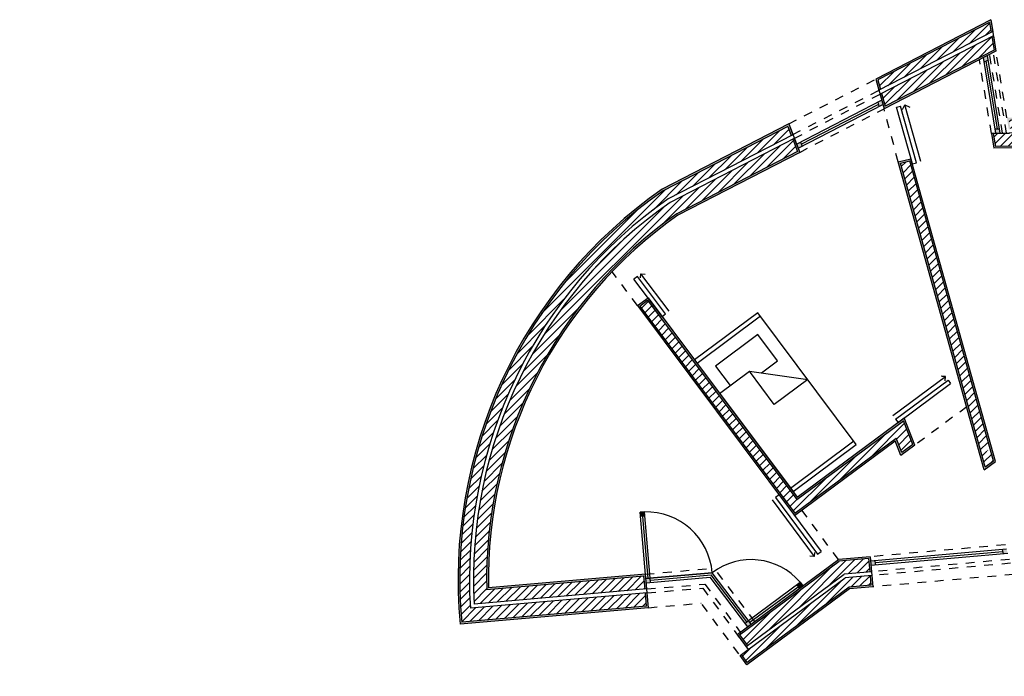
# Model space of a CAD drawing. Units: millimetres. Extents: x 23709.9 to 23786.5, y 15721.4 to 15751.4.
# Drawn here: x 23709.9 to 23721.1, y 15743.6 to 15751.1 of the extents above; entities that cross this region are included whole.
import ezdxf

# ---------------------------------------------------------------- set-up
doc = ezdxf.new("R2010")
doc.units = ezdxf.units.MM
doc.linetypes.add('HIDDEN', pattern=[9.524999999999999, 6.35, -3.175])
for name, color, linetype in [('hatch', 241, 'Continuous'), ('invisibilidades', 21, 'Continuous'), ('janelas', 240, 'Continuous'), ('mobilia', 131, 'Continuous'), ('paredes 10', 2, 'Continuous'), ('paredes 100', 2, 'Continuous'), ('paredes planta 100', 2, 'Continuous'), ('vistas 10', 1, 'Continuous'), ('vistas 100', 1, 'Continuous')]:
    doc.layers.add(name, color=color, linetype=linetype)
pattern_1 = [(45, (21097.39196244074, 11682.08878252814), (-0.04490128060534576, 0.04490128060534577), [])]
pattern_2 = [(37.50000000000001, (21097.39196244074, 11682.08878252814), (-0.0004800093887952137, 0.01468239711988027), [0, -0.0115824, 0, -0.012954, 0, -0.0123825]), (7.499999999999999, (21097.39196244074, 11682.08878252814), (0.01348569849414008, 0.02150475301705063), [0, -0.0062484, 0, -0.0104394, 0, -0.0040005]), (327.5, (21097.38258984074, 11682.08878252814), (0.02372977110724373, 4.311554035637073e-05), [0, -0.00381, 0, -0.013716, 0, -0.017907]), (317.5, (21097.38258984074, 11682.08878252814), (0.02290669357416891, 0.006687879697716486), [0, -0.001905, 0, -0.008991599999999999, 0, -0.010287])]

# ---------------------------------------------------------------- blocks, each defined once
blk = doc.blocks.new('single bed')
for p, q in [((0.4500000000000313, 0), (-0.4500000000000242, 0)), ((-0.4500000000000242, 0), (-0.4500000000000242, -1.875000000000078)), ((0.4500000000000313, -1.875000000000078), (0.4500000000000313, 0)), ((0.4500000000000313, -0.05000000000007532), (-0.4500000000000242, -0.05000000000007532)), ((0.3000000000000327, -0.2000000000000739), (-0.2999999999999687, -0.2000000000000739)), ((-0.2999999999999687, -0.2000000000000739), (-0.2999999999999687, -0.4750000000000796)), ((0.3000000000000327, -0.5750000000000739), (0.3000000000000327, -0.2000000000000739)), ((-0.4500000000000242, -0.4750000000000796), (-0.02499999999997016, -0.4750000000000796)), ((-0.02499999999997016, -0.4750000000000796), (0.4500000000000313, -0.9500000000000739)), ((-0.02499999999997016, -0.9500000000000739), (-0.02499999999997016, -0.4750000000000796)), ((0.07500000000002416, -0.5750000000000739), (0.3000000000000327, -0.5750000000000739)), ((0.4500000000000313, -0.9500000000000739), (-0.02499999999997016, -0.9500000000000739)), ((-0.4500000000000242, -1.825000000000074), (0.4500000000000313, -1.825000000000074)), ((-0.4500000000000242, -1.875000000000078), (0.4500000000000313, -1.875000000000078))]:
    blk.add_line(p, q)

msp = doc.modelspace()

# ---------------------------------------------------------------- hatches: boundary and pattern name
at = {"layer": 'hatch'}
h = msp.add_hatch(dxfattribs=at)
h.set_pattern_fill('AR-SAND', color=256, scale=0.0003)
h.set_pattern_definition(pattern_2)
h.paths.add_polyline_path([(23720.99456681137, 15750.94157297109), (23721.01327273236, 15750.95122568383), (23720.99157430642, 15751.0863166766), (23719.68028470208, 15750.40965916916), (23719.71526072216, 15750.28141973971), (23719.73335318144, 15750.29075589121), (23719.70371824387, 15750.39924561736), (23720.9762066048, 15751.05588073419)])
h.paths.add_polyline_path([(23721.02085869108, 15750.90399669598), (23721.00215168591, 15750.89435073315), (23721.02711445027, 15750.73893648194), (23719.7858878435, 15750.09843319485), (23719.74547825914, 15750.24636752845), (23719.72736780603, 15750.23702916798), (23719.77310567844, 15750.06933145255), (23721.04915859064, 15750.72780596503)])
h = msp.add_hatch(dxfattribs=at)
h.set_pattern_fill('ANSI31', color=256, scale=0.02)
h.set_pattern_definition(pattern_1)
h.paths.add_polyline_path([(23720.99456681137, 15750.94157297109), (23720.9762066048, 15751.05588073419), (23719.70371824387, 15750.39924561736), (23719.73335318144, 15750.29075589121)])
h.paths.add_polyline_path([(23721.02711445027, 15750.73893648194), (23721.00215168591, 15750.89435073315), (23719.74547825914, 15750.24636752845), (23719.7858878435, 15750.09843319485)])
h = msp.add_hatch(dxfattribs=at)
h.set_pattern_fill('AR-SAND', color=256, scale=0.0003)
h.set_pattern_definition(pattern_2)
h.paths.add_polyline_path([(23723.55514839776, 15749.67110330787), (23721.04250653739, 15749.64063938056), (23721.01796890679, 15749.79004470974), (23720.99774165032, 15749.78979700942), (23721.02555809221, 15749.62042757335), (23723.57538988826, 15749.65134775011), (23723.57332464917, 15749.82133725933), (23723.55332614852, 15749.82109236033)])
h.paths.add_polyline_path([(23723.55144316063, 15749.97608080084), (23723.55277946801, 15749.86608954847), (23723.57277799979, 15749.8663318845), (23723.57119871839, 15749.99632229134), (23721.1738509969, 15749.96719639843), (23721.19510981147, 15749.83752003546), (23721.2153427451, 15749.83776521191), (23721.19752844692, 15749.94639967526)])
h = msp.add_hatch(dxfattribs=at)
h.set_pattern_fill('ANSI31', color=256, scale=0.02)
h.set_pattern_definition(pattern_1)
h.paths.add_polyline_path([(23722.94974131055, 15749.85878211826), (23722.94827044361, 15749.96847523848), (23721.19752844692, 15749.94639967526), (23721.2153427451, 15749.83776521191)])
h.paths.add_polyline_path([(23721.20252229477, 15749.7923047262), (23721.2270191863, 15749.64287646019), (23722.95235587983, 15749.66379489368), (23722.95034570149, 15749.81370834125)])
h.paths.add_polyline_path([(23721.2270191863, 15749.64287646019), (23721.20252229477, 15749.7923047262), (23721.01796890679, 15749.79004470974), (23721.04250653739, 15749.64063938056)])
h.paths.add_polyline_path([(23723.55277946801, 15749.86608954847), (23723.55144316063, 15749.97608080084), (23722.94827044361, 15749.96847523848), (23722.94974131055, 15749.85878211826)])
h.paths.add_polyline_path([(23723.55514839776, 15749.67110330787), (23723.55332614852, 15749.82109236033), (23722.95034570149, 15749.81370834125), (23722.95235587983, 15749.66379489368)])
h = msp.add_hatch(dxfattribs=at)
h.set_pattern_fill('AR-SAND', color=256, scale=0.0003)
h.set_pattern_definition(pattern_2)
h.paths.add_polyline_path([(23715.98646007807, 15742.33336753459), (23715.98646007807, 15742.48336753459), (23715.96646007807, 15742.48336753459), (23715.96646007807, 15742.31366895915), (23716.30160920147, 15742.31336753459), (23716.68078457638, 15742.5954846617), (23716.69664941691, 15741.03759608944), (23716.88663956573, 15741.03953086415), (23716.86960559514, 15742.71222515135), (23719.86461616824, 15742.50831554377), (23719.87740737137, 15741.06336641588), (23720.0274014944, 15741.06469421716), (23720.01471250787, 15742.49809651951), (23721.51371835193, 15742.39603955312), (23721.44617988274, 15742.57103132725), (23721.42416345867, 15742.57253027368), (23721.4837562256, 15742.41812576709), (23719.99458909689, 15742.51951288323), (23720.0072236706, 15741.08469343356), (23719.89722954761, 15741.08354267245), (23719.88750226636, 15742.52680368674), (23716.84940194126, 15742.73364697825), (23716.8664369422, 15741.05932616669), (23716.71644471945, 15741.05779871297), (23716.7003829436, 15742.63502585251), (23716.29606416671, 15742.33336753459)])
h.paths.add_polyline_path([(23721.36258426617, 15742.73208159715), (23721.40628562859, 15742.61885162566), (23721.42830205266, 15742.61735267923), (23721.37665498799, 15742.75116991827), (23716.73711826716, 15743.06704396578), (23716.18673227582, 15742.65835031101), (23715.96646007807, 15742.6583154353), (23715.96646007807, 15742.52810534083), (23715.98646007807, 15742.52810534083), (23715.98646007807, 15742.63826828783), (23716.19358253304, 15742.63830645579), (23716.74311929834, 15743.04658909748)])
h.paths.add_polyline_path([(23722.44239319584, 15742.35285878935), (23722.41746744344, 15742.50490305808), (23722.39696539427, 15742.50629890117), (23722.42520844513, 15742.33398248097), (23725.33693683884, 15742.13574298243), (23725.32256288756, 15743.36576555487), (23725.15255784068, 15743.36520416196), (23725.15279155143, 15743.34520482468), (23725.30279600457, 15743.34570017136), (23725.31668510117, 15742.15716808303)])
h.paths.add_polyline_path([(23722.36789166543, 15742.6836834514), (23722.38948729521, 15742.55190976035), (23722.40999012034, 15742.55051388281), (23722.39171083263, 15742.66201546911), (23725.00784610161, 15742.48390086716), (23724.99778694987, 15743.34469296644), (23725.10801924748, 15743.34505697699), (23725.1077902155, 15743.36505632972), (23724.97755264537, 15743.3646262575), (23724.98759436393, 15742.50532596775)])
edge = h.paths.add_edge_path()
edge.add_arc((23720.34030724439, 15744.69989904897), 5.403276674015844, 124.8238390000727, 185.157739372126, ccw=False)
edge.add_line((23717.25473814832, 15749.13551199076), (23718.67622372452, 15749.86903331485))
edge.add_line((23718.67622372452, 15749.86903331485), (23718.71606350258, 15749.76580868558))
edge.add_line((23718.71606350258, 15749.76580868558), (23718.73378710879, 15749.77495159261))
edge.add_line((23718.73378710879, 15749.77495159261), (23718.68661476595, 15749.89690117888))
edge.add_line((23718.68661476595, 15749.89690117888), (23717.2443984077, 15749.15268226421))
edge.add_arc((23720.34031002401, 15744.69989775227), 5.423279325814184, 124.8099397758252, 185.3683602522138)
edge.add_line((23714.94081838854, 15744.19250369999), (23717.08711304059, 15744.37946604107))
edge.add_line((23717.08711304059, 15744.37946604107), (23717.07236031672, 15744.54882470527))
edge.add_line((23717.07236031672, 15744.54882470526), (23717.05243576799, 15744.54708909069))
edge.add_line((23717.05243576799, 15744.54708909069), (23717.06545287728, 15744.39765497522))
edge.add_line((23717.06545287729, 15744.39765497522), (23714.95890856117, 15744.21415526024))
edge = h.paths.add_edge_path()
edge.add_arc((23720.34031002401, 15744.69989775227), 5.078279325814125, 125.0613987521815, 181.0479959023297, ccw=False)
edge.add_line((23717.42307256512, 15748.85665688883), (23718.81180723078, 15749.57327794207))
edge.add_line((23718.81180723078, 15749.57327794207), (23718.75011819014, 15749.73274446455))
edge.add_line((23718.75011819014, 15749.73274446455), (23718.73236107692, 15749.72358176687))
edge.add_line((23718.73236107692, 15749.72358176687), (23718.78668780478, 15749.58282153638))
edge.add_line((23718.78668780478, 15749.58282153638), (23717.41269592301, 15748.87380812021))
edge.add_arc((23720.34031002401, 15744.69989775227), 5.098279325813635, 125.0461267753094, 181.2886998348129)
edge.add_line((23715.24332023459, 15744.58523664058), (23717.03551352591, 15744.7413534408))
edge.add_line((23717.03551352591, 15744.7413534408), (23717.04853808368, 15744.5918338182))
edge.add_line((23717.04853808367, 15744.5918338182), (23717.06846270854, 15744.5935685587))
edge.add_line((23717.06846270854, 15744.5935685587), (23717.05370246006, 15744.7630136041))
edge.add_line((23717.05370246006, 15744.7630136041), (23715.26288016886, 15744.60701623082))
h.paths.add_polyline_path([(23725.71845200673, 15747.10067206471), (23724.56662867407, 15748.63662719781), (23724.54995919989, 15748.6242117014), (23725.69045170345, 15747.10466994121), (23724.29182765653, 15746.05553616242), (23724.38126116466, 15745.93511122585), (23727.36632107184, 15748.17425734422), (23727.28355190768, 15748.29968388434), (23725.8424430574, 15747.21868146837), (23724.79549492901, 15748.61352404384), (23726.46461901121, 15749.85498759205), (23726.24565959378, 15749.85246648263), (23726.21844421342, 15749.83219634971), (23726.40336136463, 15749.83435444416), (23724.76786352677, 15748.61789786131), (23725.8384451809, 15747.1906811651), (23727.27855945129, 15748.27093752828), (23727.33925601103, 15748.17895931922), (23724.38533597087, 15745.96316923552), (23724.31975139824, 15746.05148085567)])
h = msp.add_hatch(dxfattribs=at)
h.set_pattern_fill('ANSI31', color=256, scale=0.02)
h.set_pattern_definition(pattern_1)
edge = h.paths.add_edge_path()
edge.add_line((23717.03551352591, 15744.7413534408), (23717.0485306352, 15744.59191932533))
edge.add_line((23717.0485306352, 15744.59191932533), (23715.09938631694, 15744.42213062251))
edge.add_arc((23720.34031002401, 15744.69989775227), 5.24827932581369, 124.9343880239785, 183.0338178410386, ccw=False)
edge.add_line((23717.33494578132, 15749.00248088923), (23718.73236120793, 15749.72358142743))
edge.add_line((23718.73236120793, 15749.72358142743), (23718.78668780478, 15749.58282153638))
edge.add_line((23718.78668780478, 15749.58282153638), (23717.41269592301, 15748.87380812021))
edge.add_arc((23720.34031002401, 15744.69989775227), 5.098279325813635, 125.0461267753094, 181.2886998348129)
edge.add_line((23715.24332023459, 15744.58523664058), (23717.03551352591, 15744.7413534408))
edge = h.paths.add_edge_path()
edge.add_line((23717.06545287729, 15744.39765497522), (23717.05243576799, 15744.54708909072))
edge.add_line((23717.05243576799, 15744.54708909072), (23715.05711726969, 15744.37327818487))
edge.add_arc((23720.34031002401, 15744.69989775227), 5.293279325813035, 124.90179750490631, 183.5376592395019, ccw=False)
edge.add_line((23717.31164590555, 15749.04109570659), (23718.71606322887, 15749.76580939475))
edge.add_line((23718.71606322887, 15749.76580939475), (23718.67622372452, 15749.86903331485))
edge.add_line((23718.67622372452, 15749.86903331485), (23717.25473814832, 15749.13551199076))
edge.add_arc((23720.34031002401, 15744.69989775227), 5.403279325814393, 124.8238553442558, 185.1577230279713)
edge.add_line((23714.95890856117, 15744.21415526024), (23717.06545287729, 15744.39765497522))
h = msp.add_hatch(dxfattribs=at)
h.set_pattern_fill('AR-SAND', color=256, scale=0.0003)
h.set_pattern_definition(pattern_2)
h.paths.add_polyline_path([(23720.08042627526, 15749.49986982154), (23719.93462940783, 15749.46426052587), (23720.91652016274, 15745.95336662451), (23721.04570675989, 15746.04836836922)])
h.paths.add_polyline_path([(23721.02272323141, 15746.05629236061), (23720.92798639349, 15745.98662441448), (23719.95945865129, 15749.44973691085), (23720.06637635408, 15749.47585039434)], flags=16)
h = msp.add_hatch(dxfattribs=at)
h.set_pattern_fill('ANSI31', color=256, scale=0.02)
h.set_pattern_definition(pattern_1)
h.paths.add_polyline_path([(23720.04509864991, 15749.47065354703), (23719.95945865129, 15749.44973691085), (23720.8890403689, 15746.12588161751), (23720.94567244083, 15746.16794085228)])
h.paths.add_polyline_path([(23720.06637635408, 15749.47585039434), (23720.04509864991, 15749.47065354703), (23720.94567244083, 15746.16794085228), (23720.95315939712, 15746.17350122897), (23720.95210346743, 15746.30880364807)])
h = msp.add_hatch(dxfattribs=at)
h.set_pattern_fill('AR-SAND', color=256, scale=0.0003)
h.set_pattern_definition(pattern_2)
h.paths.add_polyline_path([(23719.90174475408, 15746.2820840968), (23719.96538006666, 15746.11724865717), (23720.12425220894, 15746.23328141732), (23720.00405617993, 15746.54462687131), (23718.78385914193, 15745.64022599982), (23717.08247053948, 15747.91471361734), (23716.96235714767, 15747.82486500517), (23718.75319992127, 15745.43079130114)])
h.paths.add_polyline_path([(23719.9109410716, 15746.31379553551), (23719.97464524011, 15746.14878173739), (23720.1000706156, 15746.24038654803), (23719.99485971573, 15746.51291581254), (23718.77977124585, 15745.61230137333), (23717.07843523553, 15747.88671868348), (23716.99035208153, 15747.82082970122), (23718.75723510927, 15745.45878639001)], flags=16)
h = msp.add_hatch(dxfattribs=at)
h.set_pattern_fill('ANSI31', color=256, scale=0.02)
h.set_pattern_definition(pattern_1)
h.paths.add_polyline_path([(23718.75723510927, 15745.45878639001), (23719.9109410716, 15746.31379553551), (23719.97464524011, 15746.14878173739), (23720.1000706156, 15746.24038654803), (23719.99485971573, 15746.51291581254), (23718.77977124585, 15745.61230137333), (23717.07843523553, 15747.88671868348), (23716.99035208153, 15747.82082970122)])
h = msp.add_hatch(dxfattribs=at)
h.set_pattern_fill('ANSI31', color=256, scale=0.02)
h.set_pattern_definition(pattern_1)
h.paths.add_polyline_path([(23720.95342466598, 15746.13951078618), (23720.94567244083, 15746.16794085228), (23720.8890403689, 15746.12588161751), (23720.92798639349, 15745.98662441448), (23720.95446585648, 15746.00609698546)])
h.paths.add_polyline_path([(23720.95342466598, 15746.13951078618), (23720.95446585648, 15746.00609698546), (23720.98390111573, 15746.02774320145)])
h.paths.add_polyline_path([(23720.98361724814, 15746.19612151926), (23720.95315939712, 15746.17350122897), (23720.95342466598, 15746.13951078618), (23720.98390111573, 15746.02774320145), (23721.02272323141, 15746.05629236061)])
h = msp.add_hatch(dxfattribs=at)
h.set_pattern_fill('AR-SAND', color=256, scale=0.0003)
h.set_pattern_definition(pattern_2)
h.paths.add_polyline_path([(23719.61078206193, 15744.78826939356), (23719.6307856869, 15744.78990204286), (23719.61570024866, 15744.96168978452), (23719.25336386959, 15744.92984822291), (23718.09850500615, 15744.07489352171), (23718.20033313991, 15743.93735357704), (23718.21640383937, 15743.94925089236), (23718.12647954351, 15744.07071916427), (23719.26073189124, 15744.91041863557), (23719.59753999569, 15744.93986292546)])
h = msp.add_hatch(dxfattribs=at)
h.set_pattern_fill('ANSI31', color=256, scale=0.02)
h.set_pattern_definition(pattern_1)
h.paths.add_polyline_path([(23719.31739057168, 15744.76432346319), (23719.61063473135, 15744.79007452447), (23719.59753999569, 15744.93986292546), (23719.26073189124, 15744.91041863557), (23718.12647954351, 15744.07071916427), (23718.21570552305, 15743.95014252674)])
h.paths.add_polyline_path([(23719.37394466604, 15744.61474702214), (23719.62422732425, 15744.63632264657), (23719.61464597889, 15744.74506591823), (23719.33146663167, 15744.72019869248), (23718.24225884272, 15743.91498203821), (23718.14836605873, 15743.84546821813), (23718.21437478722, 15743.7563047045)])
h = msp.add_hatch(dxfattribs=at)
h.set_pattern_fill('AR-SAND', color=256, scale=0.0003)
h.set_pattern_definition(pattern_2)
h.paths.add_polyline_path([(23713.88906522591, 15740.81948724597), (23713.71893619868, 15740.81998573002), (23713.71894713708, 15740.79998561212), (23713.86905328774, 15740.7995457958), (23713.86888722941, 15740.53213273061), (23712.6795018134, 15739.64883635276), (23716.70422491003, 15739.68982233292), (23716.69859345895, 15740.24281706814), (23716.8485856817, 15740.24434452186), (23716.85732798219, 15739.38587197626), (23716.70733478934, 15739.38437145339), (23716.70753000012, 15739.36484929987), (23716.87747378039, 15739.36657012805), (23716.86838098423, 15740.26454714539), (23716.6785413927, 15740.26328597077), (23716.6841796871, 15739.70961923836), (23712.74081949408, 15739.66946182162), (23713.8888872294, 15740.52207364828)])
h.paths.add_polyline_path([(23713.67512583723, 15740.82011409593), (23713.54503679232, 15740.82049526142), (23713.54467253256, 15740.69617602348), (23709.91969494554, 15738.00408855602), (23710.14097694079, 15738.00649504079), (23710.16830939148, 15738.02679346918), (23709.98100789575, 15738.02475652895), (23713.56399227079, 15740.68561164996), (23713.56497810601, 15740.80043674682), (23713.67497504391, 15740.7996271201)])
h.paths.add_polyline_path([(23712.2701466953, 15739.31991694515), (23716.66253547317, 15739.36439369126), (23716.66233910798, 15739.38399130772), (23712.26353104673, 15739.33991590818), (23710.50023238436, 15738.03040319634), (23710.2407115071, 15738.02758085628), (23710.21331913155, 15738.0072817762), (23710.50694331756, 15738.01047499638)])
h.paths.add_polyline_path([(23718.14836338431, 15743.8454718307), (23718.1323469698, 15743.83363010174), (23718.21020042979, 15743.72833016715), (23719.3806457489, 15744.59482369269), (23719.64587112515, 15744.61811430119), (23719.63449903627, 15744.74761570747), (23719.61458010681, 15744.74581353193), (23719.62422732425, 15744.63632264657), (23719.37394466604, 15744.61474702214), (23718.21437478722, 15743.7563047045)])
at = {"layer": 'janelas'}
h = msp.add_hatch(color=256, dxfattribs=at)
h.dxf.hatch_style = 1
h.paths.add_polyline_path([(23720.9531749552, 15750.67827606156), (23720.91814422288, 15750.6601993469), (23720.91858156275, 15750.60416044372), (23720.96169290668, 15750.62640695161)])
h.paths.add_polyline_path([(23720.91814422288, 15750.6601993469), (23720.90636211196, 15750.6541194895), (23720.91488757679, 15750.60225425662), (23720.91858156275, 15750.60416044372)])
h.paths.add_polyline_path([(23721.09068256467, 15749.8409389005), (23721.04013226331, 15749.84031986818), (23721.04590188059, 15749.8052200174), (23721.09645119624, 15749.80581146578)])
h.paths.add_polyline_path([(23721.09645119624, 15749.80581146578), (23721.04590188059, 15749.8052200174), (23721.04833523041, 15749.79041657174), (23721.09887770576, 15749.79103550823)])
h = msp.add_hatch(color=256, dxfattribs=at)
h.dxf.hatch_style = 1
h.paths.add_polyline_path([(23718.82020860472, 15749.69014474393), (23718.77551955981, 15749.66708177882), (23718.7936633953, 15749.62017986044), (23718.83835318993, 15749.6432408875)])
h.paths.add_polyline_path([(23719.74618897384, 15750.16802143593), (23719.70075736328, 15750.14457525015), (23719.71422118735, 15750.0952101962), (23719.75965336303, 15750.11865431003)])
h = msp.add_hatch(color=256, dxfattribs=at)
h.dxf.hatch_style = 1
h.paths.add_polyline_path([(23721.16968277427, 15745.04796467751), (23721.11902882966, 15745.0435163597), (23721.13266441202, 15744.99435721711), (23721.1833198496, 15744.9988001525)])
h.paths.add_polyline_path([(23719.66988244583, 15744.91625551695), (23719.62007413693, 15744.91188146099), (23719.62444802524, 15744.86207313709), (23719.67425680656, 15744.86644181314)])
h = msp.add_hatch(color=256, dxfattribs=at)
h.dxf.hatch_style = 1
h.paths.add_polyline_path([(23717.10785286833, 15744.71754126871), (23717.0580414965, 15744.71320223228), (23717.06238053293, 15744.66339086046), (23717.11219190476, 15744.66772989689)])
h.paths.add_polyline_path([(23718.22861887628, 15744.23342878563), (23718.1884304193, 15744.20367682951), (23718.21861418334, 15744.16381166482), (23718.25880264033, 15744.19356362094)])
h = msp.add_hatch(color=256, dxfattribs=at)
h.dxf.hatch_style = 1
h.paths.add_polyline_path([(23718.81798954698, 15744.66974636661), (23718.7778034285, 15744.63999614171), (23718.80753434021, 15744.59983611118), (23718.84772219961, 15744.62958398446)])
at = {"layer": 'vistas 100'}
h = msp.add_hatch(color=256, dxfattribs=at)
h.dxf.hatch_style = 1
h.paths.add_polyline_path([(23717.04202196989, 15745.47326835539), (23716.99494096559, 15745.47020982798), (23716.99909362761, 15745.42039096522), (23717.04635995458, 15745.42346905726)])

# ---------------------------------------------------------------- linework, layer by layer
at = {"layer": 'invisibilidades', "linetype": 'HIDDEN', "ltscale": 0.01}
for p, q in [((23721.12415703341, 15749.79134507554), (23720.97651829285, 15750.69032179473)), ((23721.16965117708, 15749.79190219083), (23721.01855828666, 15750.71201545975)), ((23721.1738509969, 15749.96719639843), (23721.04915859064, 15750.72780596502)), ((23721.1738509969, 15749.96719639843), (23721.04915859064, 15750.72780596502)), ((23720.99774165032, 15749.78979700942), (23720.85974053227, 15750.63006161411)), ((23720.99774165032, 15749.78979700942), (23720.85974053227, 15750.63006161411)), ((23718.68661476595, 15749.89690117888), (23719.68028470208, 15750.40965916916)), ((23718.68661476595, 15749.89690117888), (23719.68028470208, 15750.40965916916)), ((23718.7337887382, 15749.77495619109), (23719.71526072216, 15750.28141973971)), ((23718.75011819014, 15749.73274446455), (23719.72736780603, 15750.23702916798)), ((23718.81180723078, 15749.57327794207), (23719.77310567844, 15750.06933145256)), ((23718.81180723078, 15749.57327794207), (23719.77310567844, 15750.06933145256)), ((23719.93462940783, 15749.46426052587), (23719.77352105115, 15750.0678084903)), ((23719.93462940783, 15749.46426052587), (23719.77352105115, 15750.0678084903)), ((23716.96235714767, 15747.82486500517), (23716.67257699163, 15748.21225526741)), ((23716.96235714767, 15747.82486500517), (23716.67257699163, 15748.21225526741)), ((23720.71581155962, 15746.67102956929), (23720.12423160538, 15746.23333478702)), ((23720.71581155963, 15746.67102956929), (23720.12423160538, 15746.23333478702)), ((23719.25336386959, 15744.92984822291), (23718.8363750265, 15745.49244006387)), ((23719.25336386959, 15744.92984822291), (23718.8363750265, 15745.49244006387)), ((23721.15606634233, 15745.09705477877), (23719.61570024866, 15744.96168978452)), ((23721.15606634234, 15745.09705477877), (23719.61570024866, 15744.96168978452)), ((23721.20295522171, 15744.9305201406), (23719.63078568691, 15744.78990204286)), ((23717.05370246006, 15744.7630136041), (23717.83859357979, 15744.83138496263)), ((23717.05370246006, 15744.7630136041), (23717.83859357979, 15744.83138496263)), ((23718.29862177148, 15744.22380336364), (23717.83859357979, 15744.83138496263)), ((23718.29862177148, 15744.22380336364), (23717.83859357979, 15744.83138496263)), ((23721.2145072029, 15744.88636318382), (23719.63449903627, 15744.74761570747)), ((23721.24984410108, 15744.758966233), (23719.64587112515, 15744.61811430119)), ((23721.24984410109, 15744.758966233), (23719.64587112515, 15744.61811430119)), ((23717.06846270854, 15744.5935685587), (23717.72999150279, 15744.64830523079)), ((23717.07236031672, 15744.54882470526), (23717.70673874208, 15744.60408500026)), ((23717.70673874208, 15744.60408500026), (23718.22546978317, 15743.90248041254)), ((23717.72999150279, 15744.64830523079), (23718.13467251278, 15744.10166872412)), ((23717.08711304059, 15744.37946604107), (23717.68932212404, 15744.43192408542)), ((23717.08711304059, 15744.37946604107), (23717.68932212404, 15744.43192408542)), ((23718.1179747326, 15743.85290713443), (23717.68932212404, 15744.43192408542)), ((23718.1179747326, 15743.85290713443), (23717.68932212404, 15744.43192408542))]:
    msp.add_line(p, q, dxfattribs=at)
at = {"layer": 'janelas'}
for p, q in [((23721.04833523041, 15749.79041657174), (23720.90636211196, 15750.6541194895)), ((23721.09887770576, 15749.79103550823), (23720.9531749552, 15750.67827606156)), ((23720.96169290668, 15750.62640695161), (23720.91488621276, 15750.60225355275)), ((23718.77551955981, 15749.66708177882), (23719.74618897384, 15750.16802143593)), ((23718.7936633953, 15749.62017986044), (23719.75965336303, 15750.11865431003)), ((23719.70076887194, 15750.14453305368), (23719.71422118735, 15750.0952101962)), ((23721.04013226331, 15749.84031986818), (23721.09068256467, 15749.8409389005)), ((23717.05804149649, 15744.71320223228), (23716.99494096559, 15745.47020982798)), ((23717.10785286833, 15744.71754126871), (23717.04202196989, 15745.47326835539)), ((23721.11902882966, 15745.0435163597), (23721.13259518877, 15744.9946067815)), ((23719.66988244583, 15744.91625551695), (23719.67425964476, 15744.86640949271)), ((23717.05804149649, 15744.71320223228), (23717.81540838404, 15744.77917597272)), ((23717.81540838404, 15744.77917597272), (23717.0580414965, 15744.71320223225)), ((23717.06238053292, 15744.66339086046), (23717.79222318829, 15744.72696698281)), ((23717.11219190476, 15744.66772989689), (23717.10785286833, 15744.71754126871)), ((23718.21889608149, 15744.16343934824), (23717.79222318829, 15744.72696698281)), ((23718.25875892648, 15744.19362135594), (23717.81540838404, 15744.77917597272)), ((23718.22861887628, 15744.23342878563), (23718.81798954698, 15744.66974636661)), ((23718.25875892648, 15744.19362135594), (23718.84772219961, 15744.62958398446)), ((23718.7778034285, 15744.63999614171), (23718.8075536534, 15744.59981002323)), ((23718.81798954698, 15744.66974636661), (23718.84773977188, 15744.62956024813)), ((23718.1884304193, 15744.20367682951), (23718.22861887628, 15744.23342878563))]:
    msp.add_line(p, q, dxfattribs=at)
at = {"layer": 'janelas', "linetype": 'HIDDEN'}
for p, q in [((23721.16968277427, 15745.04796467751), (23719.6200773028, 15744.91188173901)), ((23721.1833198496, 15744.9988001525), (23719.62444802524, 15744.86207313709))]:
    msp.add_line(p, q, dxfattribs=at)
at = {"layer": 'janelas'}
for centre, radius, start, end in [((23717.05794853849, 15744.71309865459), 0.7603365239135292, 4.985599393121001, 91.20024736183036), ((23718.25875892648, 15744.19362135594), 0.7344616482042396, 40.41083881909228, 127.1310517510141)]:
    msp.add_arc(centre, radius, start, end, dxfattribs=at)
at = {"layer": 'paredes 10'}
for p, q in [((23721.01327273236, 15750.95122568383), (23719.71526072216, 15750.28141973971)), ((23721.02085869108, 15750.90399669598), (23719.72736780603, 15750.23702916798)), ((23718.73378710879, 15749.77495159261), (23717.31155045971, 15749.04127599126)), ((23723.57332464917, 15749.82133725933), (23720.99774165032, 15749.78979700942)), ((23718.75011819014, 15749.73274446455), (23717.33490542977, 15749.002492507)), ((23718.13228154294, 15743.83358172841), (23719.33146663167, 15744.72019869248)), ((23718.20032939198, 15743.9373508024), (23719.31739057168, 15744.76432346319)), ((23719.63078568691, 15744.78990204286), (23719.31739057168, 15744.76432346319)), ((23719.63449903627, 15744.74761570747), (23719.33146663167, 15744.72019869248)), ((23717.06846270854, 15744.5935685587), (23715.09938631694, 15744.42213062251)), ((23717.07236031672, 15744.54882470526), (23715.05711726969, 15744.37327818487))]:
    msp.add_line(p, q, dxfattribs=at)
for centre, radius, start, end in [((23720.3411115565, 15744.69974024238), 5.294069615905479, 124.9076673328878, 183.5354225475525), ((23720.34044048502, 15744.69987146839), 5.248408213001364, 124.9356798038111, 183.0334559303423)]:
    msp.add_arc(centre, radius, start, end, dxfattribs=at)
at = {"layer": 'paredes 100'}
for p, q in [((23720.99157430642, 15751.0863166766), (23719.68028470208, 15750.40965916916)), ((23720.99157430642, 15751.0863166766), (23721.01327273236, 15750.95122568383)), ((23721.02085869108, 15750.90399669598), (23721.04915859064, 15750.72780596502)), ((23721.04915859064, 15750.72780596503), (23719.77310567844, 15750.06933145255)), ((23719.68028470208, 15750.40965916916), (23719.71526072216, 15750.28141973971)), ((23719.72736780603, 15750.23702916798), (23719.77310567844, 15750.06933145256)), ((23718.68661476595, 15749.89690117888), (23717.2443984077, 15749.15268226421)), ((23718.68661476595, 15749.89690117888), (23718.73378710879, 15749.77495159261)), ((23720.99774165032, 15749.78979700942), (23721.02555809221, 15749.62042757335)), ((23718.75011819014, 15749.73274446455), (23718.81180723078, 15749.57327794207)), ((23723.57538988826, 15749.65134775011), (23721.02555809221, 15749.62042757335)), ((23718.81180723078, 15749.57327794207), (23717.42307256512, 15748.85665688883)), ((23719.93462940783, 15749.46426052587), (23720.08042627526, 15749.49986982154)), ((23720.91652016274, 15745.95336662451), (23719.93462940783, 15749.46426052587)), ((23719.93937470488, 15749.44483162585), (23719.94001906896, 15749.44498900476)), ((23721.04570675989, 15746.04836836922), (23720.08042627526, 15749.49986982154)), ((23716.96235714767, 15747.82486500517), (23717.08247053948, 15747.91471361734)), ((23717.08247053948, 15747.91471361734), (23718.78385914193, 15745.64022599982)), ((23716.96235714767, 15747.82486500517), (23718.75319992127, 15745.43079130114)), ((23718.78385914193, 15745.64022599982), (23720.00405617993, 15746.54462687131)), ((23720.12425220894, 15746.23328141732), (23720.00405617993, 15746.54462687131)), ((23718.75312922767, 15745.43073890358), (23719.90174475408, 15746.2820840968)), ((23719.96538006666, 15746.11724865717), (23719.90174475408, 15746.2820840968)), ((23720.12425220894, 15746.23328141732), (23719.96538006666, 15746.11724865717)), ((23720.91652016274, 15745.95336662451), (23721.04570675989, 15746.04836836922)), ((23718.09850500615, 15744.07489352171), (23719.25336386959, 15744.92984822291)), ((23719.61570024866, 15744.96168978452), (23719.25336386959, 15744.92984822291)), ((23719.61570024866, 15744.96168978452), (23719.6307856869, 15744.78990204286)), ((23717.05370246006, 15744.7630136041), (23715.26288016886, 15744.60701623082)), ((23717.06846270854, 15744.5935685587), (23717.05370246006, 15744.7630136041)), ((23719.63449903627, 15744.74761570747), (23719.64587112515, 15744.61811430119)), ((23719.3806457489, 15744.59482369269), (23718.21020042978, 15743.72833016715)), ((23719.64587112515, 15744.61811430119), (23719.3806457489, 15744.59482369269)), ((23717.08711304059, 15744.37946604107), (23717.07236031672, 15744.54882470526)), ((23717.08711304059, 15744.37946604107), (23714.94081838854, 15744.19250369999)), ((23718.09850500615, 15744.07489352171), (23718.20033313991, 15743.93735357704)), ((23718.22586735888, 15743.90286433587), (23718.22587586397, 15743.90285284799)), ((23718.21020042979, 15743.72833016715), (23718.1323469698, 15743.83363010174))]:
    msp.add_line(p, q, dxfattribs=at)
for radius, start, end in [(5.423279325814181, 124.8099397758007, 185.3683602521906), (5.07827932581367, 125.0613987521534, 181.0479959022844)]:
    msp.add_arc((23720.34031002401, 15744.69989775227), radius, start, end, dxfattribs=at)
at = {"layer": 'paredes planta 100'}
for p, q in [((23720.99157430642, 15751.0863166766), (23719.68028470208, 15750.40965916916)), ((23720.99157430642, 15751.0863166766), (23721.01327273236, 15750.95122568383)), ((23720.99157430642, 15751.0863166766), (23721.04915859064, 15750.72780596502)), ((23721.04915859064, 15750.72780596503), (23719.77310567844, 15750.06933145255)), ((23719.68028470208, 15750.40965916916), (23719.71526072216, 15750.28141973971)), ((23719.68028470208, 15750.40965916916), (23719.77310567844, 15750.06933145256)), ((23718.68661476595, 15749.89690117888), (23717.2443984077, 15749.15268226421)), ((23718.68661476595, 15749.89690117888), (23718.73378710879, 15749.77495159261)), ((23718.68661476595, 15749.89690117888), (23718.81180723078, 15749.57327794207)), ((23720.99774165032, 15749.78979700942), (23721.202768436, 15749.79080329253)), ((23720.99774165032, 15749.78979700942), (23721.02555809221, 15749.62042757335)), ((23723.57538988826, 15749.65134775011), (23721.02555809221, 15749.62042757335)), ((23718.81180723078, 15749.57327794207), (23717.42307256512, 15748.85665688883)), ((23719.93462940783, 15749.46426052587), (23720.08042627526, 15749.49986982154)), ((23720.91652016274, 15745.95336662451), (23719.93462940783, 15749.46426052587)), ((23719.93937470488, 15749.44483162585), (23719.94001906896, 15749.44498900476)), ((23721.04570675989, 15746.04836836922), (23720.08042627526, 15749.49986982154)), ((23716.96235714767, 15747.82486500517), (23717.08247053948, 15747.91471361734)), ((23717.08247053948, 15747.91471361734), (23718.78385914193, 15745.64022599982)), ((23716.96235714767, 15747.82486500517), (23718.75319992127, 15745.43079130114)), ((23718.78385914193, 15745.64022599982), (23720.00405617993, 15746.54462687131)), ((23720.12425220894, 15746.23328141732), (23720.00405617993, 15746.54462687131)), ((23718.75312922767, 15745.43073890358), (23719.90174475408, 15746.2820840968)), ((23719.96538006666, 15746.11724865717), (23719.90174475408, 15746.2820840968)), ((23720.12425220894, 15746.23328141732), (23719.96538006666, 15746.11724865717)), ((23720.91652016274, 15745.95336662451), (23721.04570675989, 15746.04836836922)), ((23718.09850500615, 15744.07489352171), (23719.25336386959, 15744.92984822291)), ((23719.61570024866, 15744.96168978452), (23719.25336386959, 15744.92984822291)), ((23719.61570024866, 15744.96168978452), (23719.6307856869, 15744.78990204286)), ((23719.61570024866, 15744.96168978452), (23719.64587112515, 15744.61811430119)), ((23717.05370246006, 15744.7630136041), (23715.26288016886, 15744.60701623082)), ((23717.08711304059, 15744.37946604107), (23717.05370246006, 15744.7630136041)), ((23719.3806457489, 15744.59482369269), (23718.21020042978, 15743.72833016715)), ((23719.64587112515, 15744.61811430119), (23719.3806457489, 15744.59482369269)), ((23717.08711304059, 15744.37946604107), (23717.07236031672, 15744.54882470526)), ((23717.08711304059, 15744.37946604107), (23714.94081838854, 15744.19250369999)), ((23718.09850500615, 15744.07489352171), (23718.22497826658, 15743.90211700997)), ((23718.1323469698, 15743.83363010174), (23718.22497826658, 15743.90211700997)), ((23718.21020042979, 15743.72833016715), (23718.1323469698, 15743.83363010174))]:
    msp.add_line(p, q, dxfattribs=at)
for radius, start, end in [(5.423279325814181, 124.8099397758007, 185.3683602521906), (5.07827932581367, 125.0613987521534, 181.0479959022844)]:
    msp.add_arc((23720.34031002401, 15744.69989775227), radius, start, end, dxfattribs=at)
at = {"layer": 'vistas 10'}
for p, q in [((23720.9762066048, 15751.05588073419), (23719.70371824387, 15750.39924561736)), ((23720.9762066048, 15751.05588073419), (23720.99456681137, 15750.94157297109)), ((23721.00215168591, 15750.89435073315), (23721.02711445027, 15750.73893648194)), ((23721.02711445027, 15750.73893648194), (23719.7858878435, 15750.09843319485)), ((23721.06539796449, 15749.84062926862), (23720.93832586643, 15750.61434898733)), ((23719.70371824387, 15750.39924561736), (23719.73335318144, 15750.29075589121)), ((23719.74547656499, 15750.24637373051), (23719.7858878435, 15750.09843319485)), ((23718.82928127219, 15749.66669184669), (23719.70749502964, 15750.11987162494)), ((23718.67622372452, 15749.86903331485), (23717.25473814832, 15749.13551199076)), ((23718.67622372452, 15749.86903331485), (23718.71606322887, 15749.76580939475)), ((23721.01797145148, 15749.79002921559), (23721.04250653739, 15749.64063938056)), ((23718.73236120793, 15749.72358142743), (23718.78668780478, 15749.58282153638)), ((23723.55514839776, 15749.67110330787), (23721.04250653739, 15749.64063938056)), ((23718.78668780478, 15749.58282153638), (23717.41269592301, 15748.87380812021)), ((23719.95945865129, 15749.44973691085), (23720.06637635408, 15749.47585039434)), ((23720.92798639349, 15745.98662441448), (23719.95945865129, 15749.44973691085)), ((23721.02272323141, 15746.05629236061), (23720.06637635408, 15749.47585039434)), ((23716.99035208153, 15747.82082970122), (23717.07843523553, 15747.88671868348)), ((23717.07843523553, 15747.88671868348), (23718.77977124585, 15745.61230137333)), ((23716.99035208153, 15747.82082970122), (23718.75723510927, 15745.45878639001)), ((23718.77977124585, 15745.61230137333), (23719.99485971573, 15746.51291581254)), ((23720.1000706156, 15746.24038654803), (23719.99485971573, 15746.51291581254)), ((23718.75723510927, 15745.45878639001), (23719.9109410716, 15746.31379553551)), ((23719.97464524011, 15746.14878173739), (23719.9109410716, 15746.31379553551)), ((23720.1000706156, 15746.24038654803), (23719.97464524011, 15746.14878173739)), ((23720.92798639349, 15745.98662441448), (23721.02272323141, 15746.05629236061)), ((23717.08295509533, 15744.71527891067), (23717.02404488591, 15745.42201584861)), ((23718.12647954351, 15744.07071916427), (23719.26073189124, 15744.91041863557)), ((23719.59753999569, 15744.93986292546), (23719.26073189124, 15744.91041863557)), ((23719.59753999569, 15744.93986292546), (23719.61078206193, 15744.78826939356)), ((23717.03551352591, 15744.7413534408), (23715.24332023459, 15744.58523664058)), ((23717.0485306352, 15744.59191932533), (23717.03551352591, 15744.7413534408)), ((23717.11002238655, 15744.6926355828), (23717.80381578617, 15744.75307147776)), ((23718.20852464779, 15744.21855280757), (23717.80381578617, 15744.75307147776)), ((23719.61464597889, 15744.74506591823), (23719.62422732425, 15744.63632264657)), ((23719.37394466604, 15744.61474702214), (23718.21437478722, 15743.7563047045)), ((23718.2437107583, 15744.21349620329), (23718.79267854095, 15744.61990308247)), ((23719.62422732425, 15744.63632264657), (23719.37394466604, 15744.61474702214)), ((23717.06545287729, 15744.39765497522), (23717.05243576799, 15744.54708909069)), ((23717.06545287729, 15744.39765497522), (23714.95890856117, 15744.21415526024)), ((23718.12647954351, 15744.07071916427), (23718.21640383937, 15743.94925089236)), ((23718.21437478722, 15743.7563047045), (23718.14836605873, 15743.84546821813))]:
    msp.add_line(p, q, dxfattribs=at)
at = {"layer": 'vistas 10', "linetype": 'HIDDEN'}
msp.add_line((23721.12582455302, 15745.01901634754), (23719.67207104529, 15744.89133250483), dxfattribs=at)
at = {"layer": 'vistas 10'}
for centre, radius, start, end in [((23720.34030724439, 15744.69989904897), 5.403276674015541, 124.8238390000935, 185.1577393720743), ((23720.34031002401, 15744.69989775227), 5.098279325813669, 125.0461267752759, 181.2886998348063)]:
    msp.add_arc(centre, radius, start, end, dxfattribs=at)
at = {"layer": 'vistas 100'}
for p, q in [((23719.91402437599, 15750.08870528076), (23719.96253617954, 15750.10089554363)), ((23720.09644063723, 15749.44260812977), (23719.91402437599, 15750.08870528076)), ((23720.14450933811, 15749.45434838601), (23719.96253617954, 15750.10089554363)), ((23719.98529782492, 15750.06290523891), (23720.01066616908, 15750.11444191239)), ((23720.19263932766, 15749.46789475477), (23720.01066616908, 15750.11444191239)), ((23720.19263932766, 15749.46789475477), (23720.01066616908, 15750.11444191239)), ((23720.01066616908, 15750.11444191239), (23720.06704678112, 15750.08702487233)), ((23718.82020935445, 15749.69014280588), (23718.83835318993, 15749.6432408875)), ((23718.79393135102, 15749.5640535509), (23718.79394827805, 15749.56400969307)), ((23720.09596666173, 15749.44249236642), (23720.14453891178, 15749.45435560905)), ((23716.99794442618, 15748.14267179553), (23717.00193718745, 15748.18830926571)), ((23717.3237747224, 15747.76009251907), (23717.00193718745, 15748.18830926571)), ((23717.00193718745, 15748.18830926571), (23717.0517672817, 15748.18419080643)), ((23717.24334808527, 15747.69964576905), (23716.92199771016, 15748.12822865344)), ((23716.9619674488, 15748.15826895957), (23716.92241504556, 15748.12868251223)), ((23717.28380498376, 15747.73005221294), (23716.9619674488, 15748.15826895957)), ((23717.24338732004, 15747.69967525697), (23717.28380498376, 15747.73005221294)), ((23719.87336704969, 15746.57223461366), (23720.47305519714, 15747.01671896027)), ((23719.90314014296, 15746.53206543496), (23720.50282829041, 15746.97654978157)), ((23719.93291323623, 15746.49189625626), (23720.53260138367, 15746.93638060287)), ((23720.47305519714, 15747.01671896027), (23720.42322510288, 15747.02083741955)), ((23720.43579358769, 15747.01979863377), (23720.47305519714, 15747.01671896027)), ((23720.47008110325, 15746.96680749099), (23720.47305519714, 15747.01671896027)), ((23720.47008110325, 15746.96680749099), (23720.47008110325, 15746.96680749099)), ((23720.50282829041, 15746.97654978157), (23720.53260138367, 15746.93638060287)), ((23719.90314014296, 15746.53206543496), (23719.93291323623, 15746.49189625626)), ((23718.49700081963, 15745.60858630706), (23718.97570480709, 15744.96252866633)), ((23718.53717443256, 15745.63835341682), (23719.01587842002, 15744.99229577609)), ((23718.57627216967, 15745.6673157375), (23718.53722647342, 15745.63828318262)), ((23718.57627216968, 15745.66731573748), (23719.05605203296, 15745.02206288586)), ((23717.04202196989, 15745.47326835539), (23716.99494096559, 15745.47020982798)), ((23717.04635995458, 15745.42346905726), (23716.99909362761, 15745.42039096522)), ((23719.01587842002, 15744.99229577609), (23719.05605203296, 15745.02206288586)), ((23718.97570480709, 15744.96252866633), (23718.92587471283, 15744.96664712561)), ((23718.97969756836, 15745.00816613651), (23718.97570480709, 15744.96252866633))]:
    msp.add_line(p, q, dxfattribs=at)

# ---------------------------------------------------------------- block references
at = {"layer": 'mobilia', "rotation": 36.79764942434689}
msp.add_blockref('single bed', (23717.9735648572, 15747.47472506361), dxfattribs=at)

doc.saveas('drawing.dxf')
